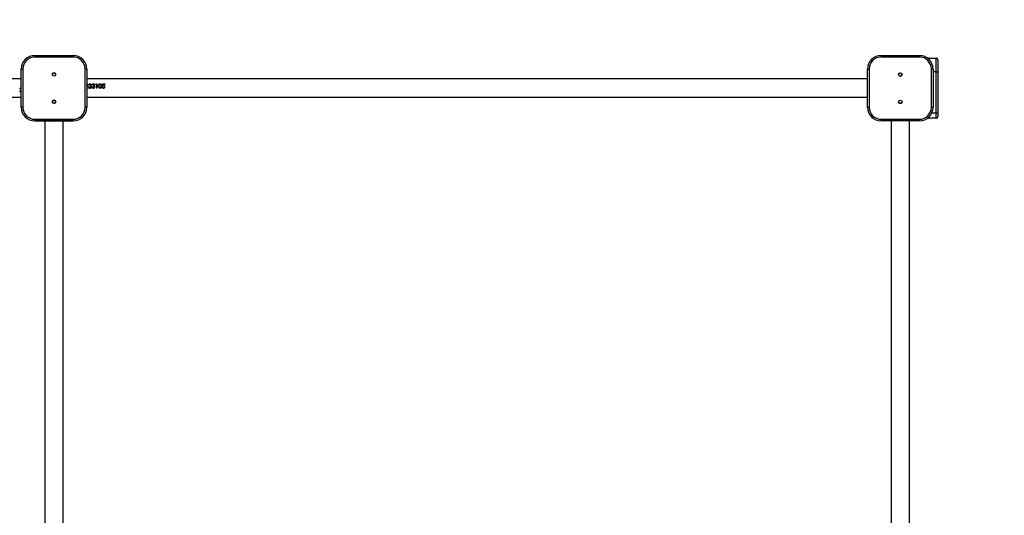
# Model space of a CAD drawing. Units: millimetres. Extents: x -4534 to 384568, y -3372 to 7042.
# Drawn here: x 979 to 2783, y 4090 to 4998 of the extents above; entities that cross this region are included whole.
import ezdxf

# ---------------------------------------------------------------- set-up
doc = ezdxf.new("R2010")
doc.units = ezdxf.units.MM
doc.layers.add('Opvangzone', color=7, linetype='Continuous', true_color=0x00a19a)
doc.layers.add('VP-EQ', color=7, linetype='Continuous', true_color=0x8a3492)
doc.layers.add('Toestel 2D', color=7, linetype='Continuous', lineweight=20)

# ---------------------------------------------------------------- blocks, each defined once
blk = doc.blocks.new('2326s')
at = {"layer": 'VP-EQ', "color": 0, "linetype": 'Continuous', "lineweight": 25}
for p, q in [((-2556.77, 364.62), (-2556.77, 364.92)), ((-2556.77, 364.92), (-2549.77, 364.92)), ((-2549.77, 364.62), (-2556.77, 364.62)), ((-2549.77, 364.62), (-2549.77, 364.92)), ((-2401.77, 364.92), (-2394.77, 364.92)), ((-2401.77, 364.92), (-2401.77, 364.62)), ((-2394.77, 364.62), (-2401.77, 364.62)), ((-2394.77, 364.92), (-2394.77, 364.62)), ((-2392.97, 364.42), (-2391.67, 364.42)), ((-2392.97, 364.42), (-2392.97, 364.16)), ((-2391.67, 361.92), (-2391.67, 364.42)), ((-2391.37, 364.12), (-2391.37, 361.92)), ((-2559.27, 355.42), (-2559.27, 362.42)), ((-2558.97, 362.42), (-2559.27, 362.42)), ((-2558.97, 362.42), (-2558.97, 355.42)), ((-2547.57, 355.42), (-2547.57, 362.42)), ((-2547.27, 362.42), (-2547.57, 362.42)), ((-2547.27, 362.42), (-2547.27, 355.42)), ((-2404.27, 362.42), (-2403.97, 362.42)), ((-2404.27, 355.42), (-2404.27, 362.42)), ((-2404.27, 362.42), (-2404.27, 362.42)), ((-2403.97, 362.42), (-2403.97, 355.42)), ((-2392.57, 362.42), (-2392.27, 362.42)), ((-2392.57, 355.42), (-2392.57, 362.42)), ((-2392.27, 362.42), (-2392.27, 355.42)), ((-2392.27, 362.42), (-2392.27, 362.42)), ((-2391.67, 361.92), (-2392.27, 361.92)), ((-2391.67, 354.42), (-2391.67, 361.92)), ((-2391.67, 361.92), (-2391.37, 361.92)), ((-2391.37, 361.92), (-2391.37, 354.42)), ((-2559.27, 360.61), (-2702.27, 360.61)), ((-2559.52, 358.92), (-2559.27, 358.92)), ((-2559.52, 358.84), (-2559.52, 358.92)), ((-2404.27, 360.61), (-2547.27, 360.61)), ((-2547.27, 359.24), (-2547.26, 359.25)), ((-2547.27, 359.23), (-2547.26, 359.24)), ((-2547.2, 359.22), (-2547.27, 359.14)), ((-2547.27, 359.01), (-2547.02, 359.01)), ((-2547.27, 359), (-2547.02, 359)), ((-2547.02, 358.92), (-2547.27, 358.92)), ((-2547.11, 359.49), (-2547.11, 359.47)), ((-2547.03, 359.5), (-2547.03, 359.48)), ((-2547.02, 359.01), (-2547.02, 358.92)), ((-2546.95, 359.14), (-2546.88, 359.14)), ((-2546.95, 359.13), (-2546.88, 359.13)), ((-2546.85, 359.53), (-2546.92, 359.53)), ((-2546.88, 359.14), (-2546.88, 359.13)), ((-2546.82, 359.03), (-2546.82, 359.03)), ((-2546.73, 359.4), (-2546.73, 359.32)), ((-2546.69, 358.9), (-2546.69, 358.9)), ((-2546.68, 359.71), (-2546.68, 359.69)), ((-2546.68, 358.99), (-2546.68, 358.98)), ((-2546.54, 359.37), (-2546.54, 359.35)), ((-2546.52, 359.52), (-2546.52, 359.51)), ((-2546.48, 359.15), (-2546.48, 359.15)), ((-2546.46, 359.3), (-2546.46, 359.29)), ((-2546.45, 359.52), (-2546.45, 359.51)), ((-2546.41, 359.16), (-2546.41, 359.15)), ((-2546.34, 359.14), (-2546.27, 359.14)), ((-2546.34, 359.13), (-2546.27, 359.13)), ((-2546.23, 359.53), (-2546.31, 359.53)), ((-2546.27, 359.14), (-2546.27, 359.13)), ((-2546.2, 359.03), (-2546.2, 359.03)), ((-2546.11, 359.4), (-2546.11, 359.32)), ((-2546.07, 359.71), (-2546.07, 359.69)), ((-2546.07, 358.99), (-2546.07, 358.98)), ((-2546.07, 358.9), (-2546.07, 358.9)), ((-2545.93, 359.37), (-2545.93, 359.35)), ((-2545.91, 359.52), (-2545.91, 359.51)), ((-2545.87, 359.15), (-2545.87, 359.15)), ((-2545.84, 359.3), (-2545.84, 359.29)), ((-2545.83, 359.52), (-2545.83, 359.51)), ((-2545.79, 359.16), (-2545.79, 359.15)), ((-2545.6, 359.62), (-2545.55, 359.69)), ((-2545.48, 359.62), (-2545.6, 359.62)), ((-2545.59, 359.62), (-2545.55, 359.67)), ((-2545.55, 359.69), (-2545.4, 359.69)), ((-2545.55, 359.69), (-2545.55, 359.67)), ((-2545.55, 359.67), (-2545.4, 359.67)), ((-2545.48, 359.62), (-2545.48, 358.92)), ((-2545.4, 358.92), (-2545.48, 358.92)), ((-2545.4, 359.69), (-2545.4, 358.92)), ((-2545.11, 359.32), (-2545.11, 359.31)), ((-2545.03, 359.31), (-2545.03, 359.32)), ((-2544.84, 359.71), (-2544.84, 359.69)), ((-2544.84, 358.98), (-2544.84, 358.99)), ((-2544.84, 358.9), (-2544.84, 358.9)), ((-2544.67, 359.12), (-2544.63, 359.32)), ((-2544.67, 359.12), (-2544.63, 359.31)), ((-2544.67, 359.12), (-2544.67, 359.12)), ((-2544.63, 359.31), (-2544.63, 359.32)), ((-2544.56, 359.32), (-2544.56, 359.31)), ((-2544.48, 359.13), (-2544.41, 359.13)), ((-2544.48, 359.12), (-2544.41, 359.12)), ((-2544.41, 359.13), (-2544.41, 359.12)), ((-2544.4, 359.32), (-2544.32, 359.69)), ((-2544.4, 359.31), (-2544.32, 359.67)), ((-2544.22, 359.36), (-2544.4, 359.32)), ((-2544.32, 359.69), (-2543.99, 359.69)), ((-2544.32, 359.69), (-2544.32, 359.67)), ((-2544.32, 359.67), (-2543.99, 359.67)), ((-2544.26, 359.62), (-2544.3, 359.42)), ((-2544.3, 359.42), (-2544.21, 359.44)), ((-2544.3, 359.41), (-2544.21, 359.42)), ((-2544.3, 359.42), (-2544.3, 359.41)), ((-2543.99, 359.62), (-2544.26, 359.62)), ((-2544.24, 358.9), (-2544.24, 358.9)), ((-2544.23, 358.99), (-2544.23, 358.98)), ((-2544.21, 359.44), (-2544.21, 359.42)), ((-2544.03, 359.19), (-2544.03, 359.18)), ((-2543.99, 359.69), (-2543.99, 359.62)), ((-2543.96, 359.18), (-2543.96, 359.18)), ((-2702.27, 357.24), (-2559.27, 357.24)), ((-2559.27, 358.84), (-2559.52, 358.84)), ((-2559.27, 358.84), (-2559.52, 358.84)), ((-2559.51, 358.35), (-2559.51, 358.37)), ((-2559.44, 358.36), (-2559.44, 358.38)), ((-2559.35, 358.63), (-2559.27, 358.71)), ((-2559.27, 358.62), (-2559.28, 358.61)), ((-2559.27, 358.61), (-2559.28, 358.6)), ((-2547.27, 357.24), (-2404.27, 357.24)), ((-2558.97, 355.42), (-2559.27, 355.42)), ((-2559.27, 355.42), (-2559.27, 355.42)), ((-2547.27, 355.42), (-2547.57, 355.42)), ((-2547.27, 355.42), (-2547.27, 355.42)), ((-2392.97, 353.69), (-2392.97, 353.42)), ((-2392.48, 354.42), (-2391.67, 354.42)), ((-2391.67, 354.42), (-2391.37, 354.42)), ((-2391.67, 353.42), (-2391.67, 354.42)), ((-2391.37, 354.42), (-2391.37, 353.72)), ((-2556.77, 352.92), (-2556.77, 353.22)), ((-2556.77, 353.22), (-2549.77, 353.22)), ((-2549.77, 352.92), (-2556.77, 352.92)), ((-2556.77, 352.92), (-2549.77, 352.92)), ((-2556.77, 352.92), (-2556.77, 352.92)), ((-2554.96, 352.92), (-2554.96, 209.92)), ((-2551.59, 209.92), (-2551.59, 352.92)), ((-2549.77, 352.92), (-2549.77, 353.22)), ((-2549.77, 352.92), (-2549.77, 352.92)), ((-2401.77, 353.22), (-2394.77, 353.22)), ((-2401.77, 353.22), (-2401.77, 352.92)), ((-2394.77, 352.92), (-2401.77, 352.92)), ((-2399.96, 352.92), (-2399.96, 209.92)), ((-2396.59, 209.92), (-2396.59, 352.92)), ((-2394.77, 353.22), (-2394.77, 352.92)), ((-2391.67, 353.42), (-2392.97, 353.42))]:
    blk.add_line(p, q, dxfattribs=at)
at = {"layer": 'VP-EQ', "color": 0, "linetype": 'Continuous', "lineweight": 25, "flags": 128}
for points in [[(-2546.88, 359.14), (-2546.86, 359.08), (-2546.82, 359.03)], [(-2546.88, 359.13), (-2546.86, 359.07), (-2546.82, 359.03)], [(-2546.82, 359.03), (-2546.76, 359), (-2546.68, 358.99)], [(-2546.82, 359.03), (-2546.76, 358.99), (-2546.68, 358.98)], [(-2546.69, 358.9), (-2546.78, 358.92), (-2546.8, 358.92)], [(-2546.73, 359.4), (-2546.66, 359.41), (-2546.6, 359.43), (-2546.57, 359.44), (-2546.54, 359.46), (-2546.53, 359.49), (-2546.52, 359.51), (-2546.52, 359.52)], [(-2546.73, 359.39), (-2546.66, 359.39), (-2546.6, 359.41), (-2546.57, 359.43), (-2546.54, 359.45), (-2546.53, 359.48), (-2546.52, 359.49), (-2546.52, 359.51)], [(-2546.48, 359.15), (-2546.49, 359.19), (-2546.5, 359.23), (-2546.53, 359.26), (-2546.57, 359.29), (-2546.64, 359.31), (-2546.73, 359.32)], [(-2546.58, 358.92), (-2546.58, 358.92), (-2546.69, 358.9)], [(-2546.68, 359.71), (-2546.6, 359.7), (-2546.52, 359.66), (-2546.49, 359.63), (-2546.47, 359.6), (-2546.46, 359.56), (-2546.45, 359.54), (-2546.45, 359.52)], [(-2546.68, 359.69), (-2546.6, 359.68), (-2546.52, 359.64), (-2546.49, 359.61), (-2546.47, 359.58), (-2546.46, 359.54), (-2546.45, 359.52), (-2546.45, 359.51)], [(-2546.52, 359.52), (-2546.53, 359.55), (-2546.54, 359.57), (-2546.55, 359.59), (-2546.58, 359.61), (-2546.63, 359.63), (-2546.68, 359.64)], [(-2546.54, 359.37), (-2546.5, 359.34), (-2546.46, 359.3)], [(-2546.54, 359.35), (-2546.5, 359.33), (-2546.46, 359.29)], [(-2546.46, 359.3), (-2546.42, 359.23), (-2546.41, 359.16)], [(-2546.46, 359.29), (-2546.42, 359.23), (-2546.41, 359.15)], [(-2546.27, 359.14), (-2546.24, 359.08), (-2546.2, 359.03)], [(-2546.27, 359.13), (-2546.24, 359.07), (-2546.2, 359.03)], [(-2546.2, 359.03), (-2546.14, 359), (-2546.07, 358.99)], [(-2546.2, 359.03), (-2546.14, 358.99), (-2546.07, 358.98)], [(-2546.07, 358.9), (-2546.17, 358.92), (-2546.18, 358.92)], [(-2546.11, 359.4), (-2546.04, 359.41), (-2545.98, 359.43), (-2545.95, 359.44), (-2545.93, 359.46), (-2545.91, 359.49), (-2545.91, 359.51), (-2545.91, 359.52)], [(-2546.11, 359.39), (-2546.04, 359.39), (-2545.98, 359.41), (-2545.95, 359.43), (-2545.93, 359.45), (-2545.91, 359.48), (-2545.91, 359.49), (-2545.91, 359.51)], [(-2545.87, 359.15), (-2545.87, 359.19), (-2545.89, 359.23), (-2545.92, 359.26), (-2545.95, 359.29), (-2546.03, 359.31), (-2546.11, 359.32)], [(-2546.07, 359.71), (-2545.98, 359.7), (-2545.91, 359.66), (-2545.88, 359.63), (-2545.86, 359.6), (-2545.84, 359.56), (-2545.84, 359.54), (-2545.83, 359.52)], [(-2546.07, 359.69), (-2545.98, 359.68), (-2545.91, 359.64), (-2545.88, 359.61), (-2545.86, 359.58), (-2545.84, 359.54), (-2545.84, 359.52), (-2545.83, 359.51)], [(-2545.91, 359.52), (-2545.91, 359.55), (-2545.92, 359.57), (-2545.94, 359.59), (-2545.96, 359.61), (-2546.01, 359.63), (-2546.07, 359.64)], [(-2545.96, 358.92), (-2545.97, 358.92), (-2546.07, 358.9)], [(-2545.93, 359.37), (-2545.88, 359.34), (-2545.84, 359.3)], [(-2545.93, 359.35), (-2545.88, 359.33), (-2545.84, 359.29)], [(-2545.84, 359.3), (-2545.81, 359.23), (-2545.79, 359.16)], [(-2545.84, 359.29), (-2545.81, 359.23), (-2545.79, 359.15)], [(-2545.11, 359.32), (-2545.1, 359.45), (-2545.06, 359.58), (-2545.02, 359.63), (-2544.97, 359.68), (-2544.91, 359.7), (-2544.84, 359.71)], [(-2545.11, 359.31), (-2545.1, 359.44), (-2545.06, 359.56), (-2545.02, 359.61), (-2544.97, 359.65), (-2544.91, 359.68), (-2544.84, 359.69)], [(-2544.84, 358.9), (-2544.91, 358.91), (-2544.97, 358.94), (-2545.02, 358.99), (-2545.06, 359.05), (-2545.1, 359.18), (-2545.11, 359.32)], [(-2544.84, 359.64), (-2544.89, 359.63), (-2544.94, 359.61), (-2544.98, 359.57), (-2545, 359.53), (-2545.03, 359.43), (-2545.03, 359.32)], [(-2545.03, 359.32), (-2545.03, 359.21), (-2545, 359.11), (-2544.98, 359.06), (-2544.94, 359.02), (-2544.89, 358.99), (-2544.84, 358.99)], [(-2545.03, 359.31), (-2545.03, 359.2), (-2545, 359.1), (-2544.98, 359.06), (-2544.94, 359.02), (-2544.89, 358.99), (-2544.84, 358.98)], [(-2544.84, 358.9), (-2544.91, 358.91), (-2544.94, 358.93)], [(-2544.84, 359.71), (-2544.77, 359.7), (-2544.71, 359.68), (-2544.65, 359.63), (-2544.61, 359.58), (-2544.57, 359.45), (-2544.56, 359.32)], [(-2544.84, 359.69), (-2544.77, 359.68), (-2544.71, 359.65), (-2544.65, 359.61), (-2544.61, 359.56), (-2544.57, 359.44), (-2544.56, 359.31)], [(-2544.63, 359.32), (-2544.64, 359.43), (-2544.67, 359.53), (-2544.7, 359.57), (-2544.73, 359.61), (-2544.78, 359.63), (-2544.84, 359.64)], [(-2544.56, 359.32), (-2544.57, 359.18), (-2544.61, 359.05), (-2544.65, 358.99), (-2544.71, 358.94), (-2544.77, 358.91), (-2544.84, 358.9)], [(-2544.74, 358.93), (-2544.77, 358.91), (-2544.84, 358.9)], [(-2544.24, 358.9), (-2544.33, 358.92), (-2544.34, 358.93)], [(-2544.12, 358.92), (-2544.13, 358.92), (-2544.24, 358.9)], [(-2404.27, 355.42), (-2404.27, 355.42), (-2404.25, 355.42), (-2404.22, 355.42), (-2404.18, 355.42), (-2404.14, 355.42), (-2404.09, 355.42), (-2404.03, 355.42), (-2403.97, 355.42)], [(-2392.57, 355.42), (-2392.51, 355.42), (-2392.46, 355.42), (-2392.4, 355.42), (-2392.36, 355.42), (-2392.32, 355.42), (-2392.29, 355.42), (-2392.28, 355.42), (-2392.27, 355.42)]]:
    blk.add_lwpolyline(points, dxfattribs=at)
at = {"layer": 'VP-EQ', "color": 0, "linetype": 'Continuous', "lineweight": 25}
for centre, radius in [((-2553.27, 361.42), 0.325), ((-2553.27, 361.42), 0.3), ((-2398.27, 361.42), 0.325), ((-2398.27, 361.42), 0.3), ((-2553.27, 356.42), 0.325), ((-2553.27, 356.42), 0.3), ((-2398.27, 356.42), 0.325), ((-2398.27, 356.42), 0.3)]:
    blk.add_circle(centre, radius, dxfattribs=at)
for centre, radius, start, end in [((-2556.77, 362.42), 2.5, 90, 180), ((-2556.77, 362.42), 2.2, 90, 180), ((-2549.77, 362.42), 2.5, 0, 90), ((-2549.77, 362.42), 2.2, 360, 90), ((-2401.77, 362.42), 2.5, 90, 180), ((-2401.77, 362.42), 2.5, 90, 180), ((-2401.77, 362.42), 2.2, 90, 180), ((-2394.77, 362.42), 2.5, 0, 90), ((-2394.77, 362.42), 2.5, 0, 90), ((-2394.77, 362.42), 2.2, 0, 90), ((-2392.97, 364.12), 0.3, 90, 132.2094), ((-2391.67, 364.12), 0.3, 0, 90), ((-2553.27, 361.42), 0.325, 90, 180), ((-2553.27, 361.42), 0.3, 120, 180), ((-2553.27, 361.42), 0.3, 0, 120), ((-2553.27, 361.42), 0.325, 0, 90), ((-2398.27, 361.42), 0.325, 180, 270), ((-2398.27, 361.42), 0.3, 180, 0), ((-2398.27, 361.42), 0.325, 270, 360), ((-2547.26, 359.49), 0.224, 1.4644, 94.6074), ((-2547.26, 359.47), 0.221, 2.4333, 95.3551), ((-2547.27, 359.48), 0.16, 3.5542, 94.8091), ((-2547.46, 359.55), 0.357, 304.2019, 350.512), ((-2547.45, 359.53), 0.344, 303.0776, 350.0583), ((-2547.43, 359.54), 0.395, 305.7317, 353.6684), ((-2546.69, 359.16), 0.262, 185.7633, 271.4205), ((-2546.69, 359.48), 0.234, 87.7359, 168.4472), ((-2546.7, 359.46), 0.225, 86.2496, 164.2655), ((-2546.69, 359.47), 0.172, 88.1657, 160.017), ((-2546.67, 359.17), 0.264, 267.2836, 358.5597), ((-2546.66, 359.17), 0.183, 263.2951, 355.9098), ((-2546.66, 359.16), 0.181, 262.5153, 355.0052), ((-2546.64, 359.53), 0.185, 299.6387, 358.6601), ((-2546.08, 359.16), 0.262, 185.7633, 271.4205), ((-2546.08, 359.48), 0.234, 87.7359, 168.4472), ((-2546.08, 359.46), 0.225, 86.2411, 164.2795), ((-2546.07, 359.47), 0.172, 88.1636, 160.0267), ((-2546.06, 359.17), 0.264, 267.2886, 358.5498), ((-2546.05, 359.17), 0.183, 263.2902, 355.9147), ((-2546.05, 359.16), 0.181, 262.5104, 355.0101), ((-2546.02, 359.53), 0.185, 299.6387, 358.6601), ((-2544.84, 359.17), 0.186, 272.3736, 344.7692), ((-2544.84, 359.17), 0.185, 271.7643, 343.7052), ((-2544.24, 359.15), 0.245, 184.5658, 270.061), ((-2544.24, 359.16), 0.173, 190.0599, 271.8597), ((-2544.24, 359.16), 0.172, 191.1315, 272.4611), ((-2544.23, 359.17), 0.271, 268.3731, 1.9978), ((-2544.23, 359.18), 0.199, 268.9311, 0.718), ((-2544.23, 359.18), 0.196, 268.0044, 359.9203), ((-2544.2, 359.19), 0.174, 0.2617, 96.0839), ((-2544.2, 359.2), 0.243, 357.3394, 92.0669), ((-2544.2, 359.18), 0.24, 358.1982, 92.936), ((-2559.12, 358.31), 0.395, 125.7564, 173.6437), ((-2559.29, 358.38), 0.221, 182.4381, 275.344), ((-2559.28, 358.36), 0.224, 181.4671, 274.6047), ((-2559.1, 358.32), 0.344, 123.0569, 170.079), ((-2559.08, 358.3), 0.356, 124.1943, 170.5196), ((-2559.28, 358.37), 0.16, 183.5313, 274.8152), ((-2556.77, 355.42), 2.5, 180, 270), ((-2556.77, 355.42), 2.5, 180, 270), ((-2556.77, 355.42), 2.2, 180, 270), ((-2553.27, 356.42), 0.325, 90, 180), ((-2553.27, 356.42), 0.3, 0, 180), ((-2553.27, 356.42), 0.325, 0, 90), ((-2549.77, 355.42), 2.5, 270, 0), ((-2549.77, 355.42), 2.2, 270, 360), ((-2549.77, 355.42), 2.5, 270, 0), ((-2401.77, 355.42), 2.5, 180, 270), ((-2401.77, 355.42), 2.2, 180, 270), ((-2398.27, 356.42), 0.325, 180, 270), ((-2398.27, 356.42), 0.3, 180, 300), ((-2398.27, 356.42), 0.325, 270, 360), ((-2398.27, 356.42), 0.3, 300, 360), ((-2394.77, 355.42), 2.2, 270, 0), ((-2394.77, 355.42), 2.5, 270, 0), ((-2392.97, 353.72), 0.3, 227.7997, 270), ((-2391.67, 353.72), 0.3, 270, 0)]:
    blk.add_arc(centre, radius, start, end, dxfattribs=at)
blk = doc.blocks.new('VPL-15-2326-GM')
at = {"layer": 'Opvangzone'}
blk.add_lwpolyline([(-1547.9, 4.1), (-2768, 4.1, -0.414214), (-4268, 1504.1), (-4268, 3833, -0.213426), (-3768, 4951.1, 0.001077), (-3768, 4942.1, -0.414214), (-1668, 7042.1), (-1548, 7042.1, -0.196262), (-78.4, 6442.1), (2661, 6442.1, -0.414214), (4161, 4942.1), (4161, 4852.7, -0.196261), (4761, 3383), (4761, 2163, -0.414214), (2661, 63), (2532, 63, -0.121799), (1553.3, 305, -0.162559), (652, 4.1), (-448, 4.1), (-1668, 4.1, -0.235778)], format="xyb", dxfattribs=at)
at = {"layer": 'Toestel 2D', "color": 0, "xscale": 10, "yscale": 10, "zscale": 10}
blk.add_blockref('2326s', (26574.7, 1283.8), dxfattribs=at)

msp = doc.modelspace()

# ---------------------------------------------------------------- block references
msp.add_blockref('VPL-15-2326-GM', (0, 0))

doc.saveas('drawing.dxf')
